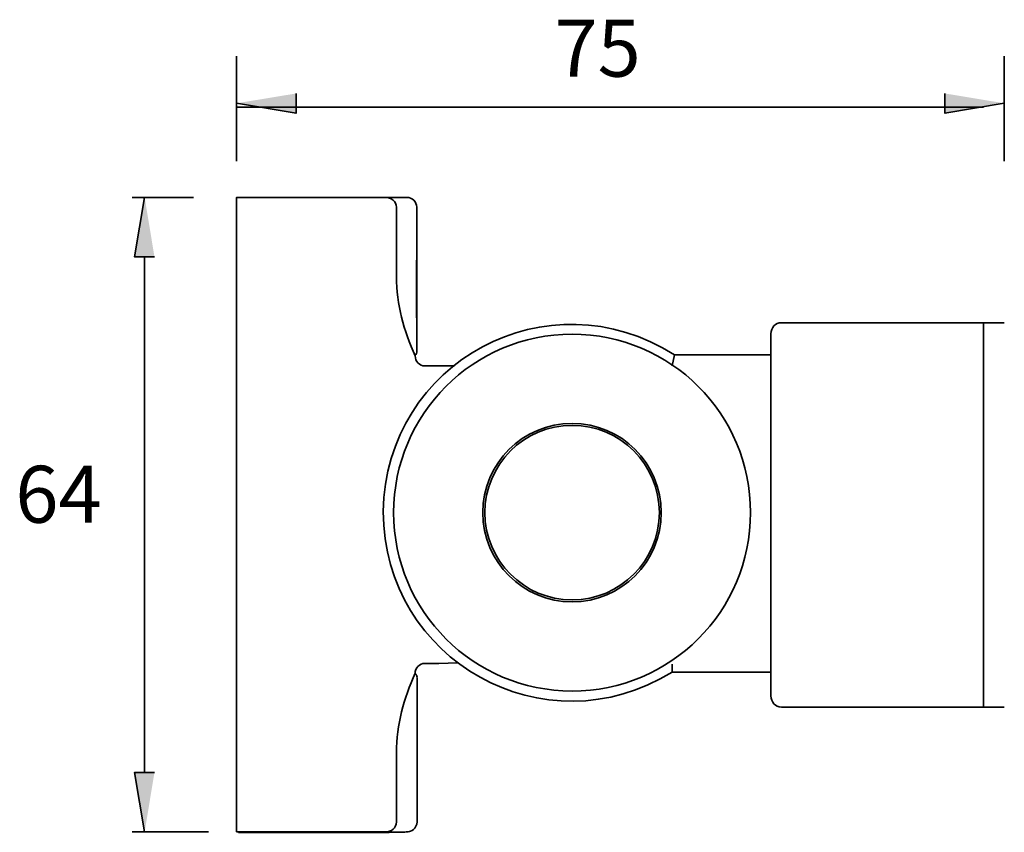
# Model space of a CAD drawing. Units: inches. Extents: x 26 to 503, y 209 to 609.
# Drawn here: x 339 to 503, y 401 to 536 of the extents above; entities that cross this region are included whole.
import ezdxf

# ---------------------------------------------------------------- set-up
doc = ezdxf.new("R2010")
doc.units = ezdxf.units.IN
doc.header["$MEASUREMENT"] = 0
doc.layers.add('Layer 1', color=7, linetype='Continuous')

msp = doc.modelspace()

# ---------------------------------------------------------------- hatches: boundary and pattern name
at = {"layer": 'Layer 1'}
for points in [[(384.89, 524.01), (384.89, 520.71), (374.94, 522.37)], [(493.31, 524.01), (493.31, 520.71), (503.23, 522.37)], [(361.22, 496.71), (357.91, 496.71), (359.58, 506.65)], [(361.22, 410.56), (357.91, 410.56), (359.58, 400.61)]]:
    msp.add_hatch(color=7, dxfattribs=at).paths.add_polyline_path(points)

# ---------------------------------------------------------------- linework, layer by layer
at = {"layer": 'Layer 1', "color": 7, "lineweight": 35}
for points in [[(374.92, 530.22), (374.92, 512.72)], [(503.23, 530.22), (503.23, 512.72)], [(384.89, 524.01), (384.89, 520.71), (374.94, 522.37)], [(493.31, 524.01), (493.31, 520.71), (503.23, 522.37)], [(374.92, 521.72), (429.52, 521.72)], [(499.73, 521.72), (414.52, 521.72)], [(367.73, 506.65), (357.5, 506.65)], [(361.22, 496.71), (357.91, 496.71), (359.58, 506.65)], [(403.38, 506.65), (374.94, 506.65), (374.94, 400.61)], [(401.65, 504.99), (401.65, 493.4)], [(405.05, 480.82), (405.05, 504.99)], [(359.58, 496.71), (359.58, 410.56)], [(405.02, 496.17), (405.02, 486.52)], [(374.92, 454.66), (374.92, 490.66)], [(465.98, 485.7), (503.23, 485.7)], [(499.73, 485.7), (499.73, 421.47)], [(464.23, 483.85), (464.23, 423.35)], [(404.73, 480.24), (404.89, 480.37), (405, 480.58), (405.05, 480.8)], [(448.1, 480.33), (447.71, 478.48)], [(448.1, 480.33), (464.23, 480.33)], [(406.4, 478.48), (411.37, 478.48)], [(406.42, 428.78), (408.74, 428.78)], [(408.74, 428.78), (411.84, 428.86)], [(447.71, 427.32), (447.71, 428.65)], [(404.87, 426.96), (404.75, 427.03), (404.73, 427.05)], [(447.71, 427.32), (464.23, 427.32)], [(465.98, 421.47), (503.23, 421.47)], [(401.65, 413.86), (401.65, 402.28)], [(361.22, 410.56), (357.91, 410.56), (359.58, 400.61)], [(370.24, 400.61), (357.5, 400.61)], [(399.81, 400.61), (374.94, 400.61)], [(375.26, 400.54), (375.26, 400.61)], [(400.46, 400.54), (375.26, 400.54)]]:
    msp.add_lwpolyline(points, dxfattribs=at)
for points in [[(399.81, 506.65), (400.7, 506.68), (401.71, 505.96), (401.65, 504.99)], [(405.05, 504.99), (405.05, 505.94), (404.3, 506.63), (403.38, 506.65)], [(404.78, 480.15), (402.85, 484.4), (401.68, 488.71), (401.65, 493.4)], [(464.23, 483.85), (464.23, 484.87), (465.01, 485.7), (465.98, 485.7)], [(406.42, 478.48), (405.47, 478.51), (404.79, 479.2), (404.78, 480.15)], [(406.42, 428.78), (405.51, 428.81), (404.73, 427.97), (404.78, 427.12)], [(405.09, 426.46), (405.1, 426.71), (405.01, 426.79), (404.87, 426.96)], [(464.23, 423.35), (464.23, 422.31), (465.01, 421.47), (465.98, 421.47)], [(401.65, 402.28), (401.7, 401.31), (400.71, 400.58), (399.81, 400.61)], [(403.07, 400.59), (402.2, 400.57), (401.33, 400.57), (400.46, 400.54)]]:
    msp.add_open_spline(points, degree=3, dxfattribs=at)
for points, knots in [([(448.1, 480.33), (427.03, 493.77), (399.86, 479.17), (399.44, 454.16), (399.47, 429.22), (426.5, 414.16), (447.71, 427.32)], [0, 0, 0, 0, 1, 1, 1, 2, 2, 2, 2]), ([(431.01, 424.15), (447.47, 424.14), (460.82, 437.5), (460.83, 453.96), (460.8, 470.48), (447.52, 483.74), (431.01, 483.79), (414.49, 483.75), (401.23, 470.47), (401.18, 453.96), (401.23, 437.48), (414.51, 424.15), (431.01, 424.15)], [0, 0, 0, 0, 1, 1, 1, 2, 2, 2, 3, 3, 3, 4, 4, 4, 4]), ([(431.01, 439.06), (439.25, 439.05), (445.91, 445.73), (445.91, 453.96), (445.93, 462.19), (439.24, 468.89), (431.01, 468.88), (422.78, 468.9), (416.08, 462.18), (416.09, 453.96), (416.1, 445.74), (422.77, 439.04), (431.01, 439.06)], [0, 0, 0, 0, 1, 1, 1, 2, 2, 2, 3, 3, 3, 4, 4, 4, 4]), ([(431.01, 439.38), (439.07, 439.4), (445.56, 445.91), (445.59, 453.96), (445.57, 462), (439.09, 468.56), (431.01, 468.54), (422.99, 468.58), (416.4, 461.98), (416.43, 453.96), (416.41, 445.93), (423, 439.38), (431.01, 439.38)], [0, 0, 0, 0, 1, 1, 1, 2, 2, 2, 3, 3, 3, 4, 4, 4, 4]), ([(401.65, 413.86), (401.68, 418.58), (402.88, 422.86), (404.78, 427.14), (404.78, 427.14), (404.78, 427.12), (404.78, 427.12), (404.78, 427.12), (404.73, 427.07), (404.73, 427.07)], [0, 0, 0, 0, 1, 1, 1, 2, 2, 2, 3, 3, 3, 3]), ([(405.09, 426.44), (405.09, 426.44), (405.09, 402.28), (405.09, 402.28), (405.09, 402.28), (405.05, 401.92), (405.05, 401.92), (405.05, 401.92), (404.91, 401.56), (404.91, 401.56), (404.91, 401.56), (404.73, 401.24), (404.73, 401.24), (404.73, 401.24), (404.53, 401.04), (404.53, 401.04), (404.53, 401.04), (404.26, 400.84), (404.26, 400.84), (404.26, 400.84), (404.01, 400.72), (404.01, 400.72), (404.01, 400.72), (403.83, 400.66), (403.83, 400.66), (403.58, 400.6), (403.32, 400.6), (403.07, 400.59)], [0, 0, 0, 0, 1, 1, 1, 2, 2, 2, 3, 3, 3, 4, 4, 4, 5, 5, 5, 6, 6, 6, 7, 7, 7, 8, 8, 8, 9, 9, 9, 9])]:
    msp.add_open_spline(points, degree=3, knots=knots, dxfattribs=at)

# ---------------------------------------------------------------- texts
at = {"layer": 'Layer 1', "color": 7, "char_height": 9.52, "attachment_point": 7}
for s, insert in [('\\fMyriad Pro|b0|i0|c0|p34;\\W1;75', (428.06, 526.82)), ('\\fMyriad Pro|b0|i0|c0|p34;\\W1;64', (337.97, 452.27))]:
    msp.add_mtext(s, dxfattribs=dict(at, insert=insert))

doc.saveas('drawing.dxf')
